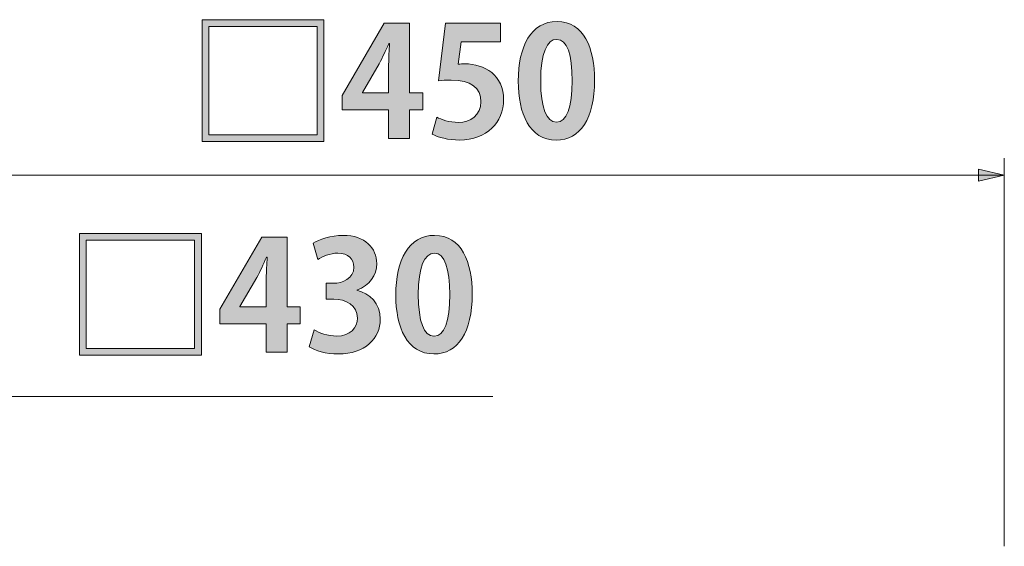
# Model space of a CAD drawing. Units: inches. Extents: x 2 to 55.8, y 1.6 to 59.6.
# Drawn here: x 18.5 to 34.4, y 46.7 to 55.3 of the extents above; entities that cross this region are included whole.
import ezdxf

# ---------------------------------------------------------------- set-up
doc = ezdxf.new("R2010")
doc.units = ezdxf.units.IN
doc.header["$MEASUREMENT"] = 0
doc.layers.add('レイヤー 1', color=7, linetype='Continuous')

# ---------------------------------------------------------------- blocks, each defined once
blk = doc.blocks.new('block 2')
at = {"layer": 'レイヤー 1'}
h = blk.add_hatch(color=7, dxfattribs=at)
h.dxf.hatch_style = 2
h.paths.add_polyline_path([(21.422, 55.285), (23.398, 55.285), (23.398, 53.308), (21.422, 53.308)])
h.paths.add_polyline_path([(21.531, 55.176), (21.531, 53.417), (23.29, 53.417), (23.29, 55.176)])
h = blk.add_hatch(color=7, dxfattribs=at)
h.dxf.hatch_style = 2
h.paths.add_polyline_path([(24.791, 53.358), (24.452, 53.358), (24.452, 53.82), (23.699, 53.82), (23.699, 54.057), (24.378, 55.226), (24.791, 55.226), (24.791, 54.096), (25.006, 54.096), (25.006, 53.82), (24.791, 53.82)])
edge = h.paths.add_edge_path()
edge.add_spline(control_points=[(24.025, 54.096), (24.025, 54.096), (24.452, 54.096), (24.452, 54.096), (24.452, 54.096), (24.452, 54.561), (24.452, 54.561), (24.452, 54.67), (24.46, 54.788), (24.467, 54.899), (24.467, 54.899), (24.457, 54.899), (24.457, 54.899), (24.4, 54.781), (24.356, 54.677), (24.299, 54.571), (24.299, 54.571), (24.025, 54.101), (24.025, 54.101), (24.025, 54.101), (24.025, 54.096), (24.025, 54.096)], knot_values=[0, 0, 0, 0, 1, 1, 1, 2, 2, 2, 3, 3, 3, 4, 4, 4, 5, 5, 5, 6, 6, 6, 7, 7, 7, 7], degree=3, periodic=1)
h = blk.add_hatch(color=7, dxfattribs=at)
h.dxf.hatch_style = 2
edge = h.paths.add_edge_path()
edge.add_spline(control_points=[(26.267, 55.228), (26.267, 55.228), (26.267, 54.927), (26.267, 54.927), (26.267, 54.927), (25.632, 54.927), (25.632, 54.927), (25.632, 54.927), (25.583, 54.561), (25.583, 54.561), (25.618, 54.566), (25.647, 54.568), (25.687, 54.568), (26.013, 54.568), (26.319, 54.386), (26.319, 53.983), (26.319, 53.624), (26.045, 53.33), (25.605, 53.33), (25.42, 53.33), (25.252, 53.377), (25.16, 53.427), (25.16, 53.427), (25.232, 53.704), (25.232, 53.704), (25.306, 53.664), (25.442, 53.617), (25.586, 53.617), (25.776, 53.617), (25.951, 53.738), (25.951, 53.953), (25.951, 54.178), (25.786, 54.304), (25.469, 54.304), (25.385, 54.304), (25.321, 54.299), (25.259, 54.292), (25.259, 54.292), (25.373, 55.228), (25.373, 55.228), (25.373, 55.228), (26.267, 55.228), (26.267, 55.228)], knot_values=[0, 0, 0, 0, 1, 1, 1, 2, 2, 2, 3, 3, 3, 4, 4, 4, 5, 5, 5, 6, 6, 6, 7, 7, 7, 8, 8, 8, 9, 9, 9, 10, 10, 10, 11, 11, 11, 12, 12, 12, 13, 13, 13, 14, 14, 14, 14], degree=3, periodic=1)
h = blk.add_hatch(color=7, dxfattribs=at)
h.dxf.hatch_style = 2
edge = h.paths.add_edge_path()
edge.add_spline(control_points=[(26.556, 54.287), (26.556, 54.855), (26.766, 55.255), (27.186, 55.255), (27.626, 55.255), (27.796, 54.82), (27.796, 54.301), (27.796, 53.684), (27.566, 53.33), (27.173, 53.33), (26.738, 53.33), (26.556, 53.765), (26.556, 54.287)], knot_values=[0, 0, 0, 0, 1, 1, 1, 2, 2, 2, 3, 3, 3, 4, 4, 4, 4], degree=3, periodic=1)
edge = h.paths.add_edge_path()
edge.add_spline(control_points=[(27.178, 53.62), (27.346, 53.62), (27.43, 53.857), (27.43, 54.294), (27.43, 54.717), (27.354, 54.966), (27.181, 54.966), (27.023, 54.966), (26.921, 54.739), (26.921, 54.294), (26.921, 53.852), (27.013, 53.62), (27.176, 53.62), (27.176, 53.62), (27.178, 53.62), (27.178, 53.62)], knot_values=[0, 0, 0, 0, 1, 1, 1, 2, 2, 2, 3, 3, 3, 4, 4, 4, 5, 5, 5, 5], degree=3, periodic=1)
at = {"layer": 'レイヤー 1', "lineweight": 0}
for points in [[(21.422, 55.285), (23.398, 55.285), (23.398, 53.308), (21.422, 53.308), (21.422, 55.285)], [(21.531, 55.176), (21.531, 53.417), (23.29, 53.417), (23.29, 55.176), (21.531, 55.176)], [(24.791, 53.358), (24.452, 53.358), (24.452, 53.82), (23.699, 53.82), (23.699, 54.057), (24.378, 55.226), (24.791, 55.226), (24.791, 54.096), (25.006, 54.096), (25.006, 53.82), (24.791, 53.82), (24.791, 53.358)]]:
    blk.add_lwpolyline(points, dxfattribs=at)
for points, knots in [([(26.267, 55.228), (26.267, 55.228), (26.267, 54.927), (26.267, 54.927), (26.267, 54.927), (25.632, 54.927), (25.632, 54.927), (25.632, 54.927), (25.583, 54.561), (25.583, 54.561), (25.618, 54.566), (25.647, 54.568), (25.687, 54.568), (26.013, 54.568), (26.319, 54.386), (26.319, 53.983), (26.319, 53.624), (26.045, 53.33), (25.605, 53.33), (25.42, 53.33), (25.252, 53.377), (25.16, 53.427), (25.16, 53.427), (25.232, 53.704), (25.232, 53.704), (25.306, 53.664), (25.442, 53.617), (25.586, 53.617), (25.776, 53.617), (25.951, 53.738), (25.951, 53.953), (25.951, 54.178), (25.786, 54.304), (25.469, 54.304), (25.385, 54.304), (25.321, 54.299), (25.259, 54.292), (25.259, 54.292), (25.373, 55.228), (25.373, 55.228), (25.373, 55.228), (26.267, 55.228), (26.267, 55.228)], [0, 0, 0, 0, 1, 1, 1, 2, 2, 2, 3, 3, 3, 4, 4, 4, 5, 5, 5, 6, 6, 6, 7, 7, 7, 8, 8, 8, 9, 9, 9, 10, 10, 10, 11, 11, 11, 12, 12, 12, 13, 13, 13, 14, 14, 14, 14]), ([(26.556, 54.287), (26.556, 54.855), (26.766, 55.255), (27.186, 55.255), (27.626, 55.255), (27.796, 54.82), (27.796, 54.301), (27.796, 53.684), (27.566, 53.33), (27.173, 53.33), (26.738, 53.33), (26.556, 53.765), (26.556, 54.287)], [0, 0, 0, 0, 1, 1, 1, 2, 2, 2, 3, 3, 3, 4, 4, 4, 4]), ([(24.025, 54.096), (24.025, 54.096), (24.452, 54.096), (24.452, 54.096), (24.452, 54.096), (24.452, 54.561), (24.452, 54.561), (24.452, 54.67), (24.46, 54.788), (24.467, 54.899), (24.467, 54.899), (24.457, 54.899), (24.457, 54.899), (24.4, 54.781), (24.356, 54.677), (24.299, 54.571), (24.299, 54.571), (24.025, 54.101), (24.025, 54.101), (24.025, 54.101), (24.025, 54.096), (24.025, 54.096)], [0, 0, 0, 0, 1, 1, 1, 2, 2, 2, 3, 3, 3, 4, 4, 4, 5, 5, 5, 6, 6, 6, 7, 7, 7, 7]), ([(27.178, 53.62), (27.346, 53.62), (27.43, 53.857), (27.43, 54.294), (27.43, 54.717), (27.354, 54.966), (27.181, 54.966), (27.023, 54.966), (26.921, 54.739), (26.921, 54.294), (26.921, 53.852), (27.013, 53.62), (27.176, 53.62), (27.176, 53.62), (27.178, 53.62), (27.178, 53.62)], [0, 0, 0, 0, 1, 1, 1, 2, 2, 2, 3, 3, 3, 4, 4, 4, 5, 5, 5, 5])]:
    blk.add_open_spline(points, degree=3, knots=knots, dxfattribs=at)
blk = doc.blocks.new('block 3')
at = {"layer": 'レイヤー 1'}
h = blk.add_hatch(color=7, dxfattribs=at)
h.dxf.hatch_style = 2
h.paths.add_polyline_path([(19.434, 51.814), (21.411, 51.814), (21.411, 49.837), (19.434, 49.837)])
h.paths.add_polyline_path([(19.543, 51.705), (19.543, 49.946), (21.302, 49.946), (21.302, 51.705)])
h = blk.add_hatch(color=7, dxfattribs=at)
h.dxf.hatch_style = 2
h.paths.add_polyline_path([(22.803, 49.886), (22.465, 49.886), (22.465, 50.348), (21.711, 50.348), (21.711, 50.586), (22.391, 51.754), (22.803, 51.754), (22.803, 50.625), (23.018, 50.625), (23.018, 50.348), (22.803, 50.348)])
edge = h.paths.add_edge_path()
edge.add_spline(control_points=[(22.037, 50.625), (22.037, 50.625), (22.465, 50.625), (22.465, 50.625), (22.465, 50.625), (22.465, 51.09), (22.465, 51.09), (22.465, 51.198), (22.472, 51.317), (22.48, 51.428), (22.48, 51.428), (22.47, 51.428), (22.47, 51.428), (22.413, 51.31), (22.369, 51.206), (22.312, 51.1), (22.312, 51.1), (22.037, 50.63), (22.037, 50.63), (22.037, 50.63), (22.037, 50.625), (22.037, 50.625)], knot_values=[0, 0, 0, 0, 1, 1, 1, 2, 2, 2, 3, 3, 3, 4, 4, 4, 5, 5, 5, 6, 6, 6, 7, 7, 7, 7], degree=3, periodic=1)
h = blk.add_hatch(color=7, dxfattribs=at)
h.dxf.hatch_style = 2
edge = h.paths.add_edge_path()
edge.add_spline(control_points=[(23.937, 50.892), (24.144, 50.845), (24.317, 50.677), (24.317, 50.423), (24.317, 50.111), (24.068, 49.859), (23.633, 49.859), (23.435, 49.859), (23.257, 49.911), (23.163, 49.973), (23.163, 49.973), (23.245, 50.25), (23.245, 50.25), (23.314, 50.205), (23.465, 50.148), (23.608, 50.148), (23.833, 50.148), (23.944, 50.287), (23.944, 50.44), (23.944, 50.65), (23.761, 50.749), (23.561, 50.749), (23.561, 50.749), (23.435, 50.749), (23.435, 50.749), (23.435, 50.749), (23.435, 51.006), (23.435, 51.006), (23.435, 51.006), (23.554, 51.006), (23.554, 51.006), (23.7, 51.006), (23.887, 51.087), (23.887, 51.268), (23.887, 51.398), (23.801, 51.495), (23.628, 51.495), (23.499, 51.495), (23.373, 51.438), (23.302, 51.394), (23.302, 51.394), (23.225, 51.655), (23.225, 51.655), (23.321, 51.72), (23.512, 51.784), (23.712, 51.784), (24.07, 51.784), (24.258, 51.574), (24.258, 51.327), (24.258, 51.134), (24.142, 50.973), (23.937, 50.897), (23.937, 50.897), (23.937, 50.892), (23.937, 50.892)], knot_values=[0, 0, 0, 0, 1, 1, 1, 2, 2, 2, 3, 3, 3, 4, 4, 4, 5, 5, 5, 6, 6, 6, 7, 7, 7, 8, 8, 8, 9, 9, 9, 10, 10, 10, 11, 11, 11, 12, 12, 12, 13, 13, 13, 14, 14, 14, 15, 15, 15, 16, 16, 16, 17, 17, 17, 18, 18, 18, 18], degree=3, periodic=1)
h = blk.add_hatch(color=7, dxfattribs=at)
h.dxf.hatch_style = 2
edge = h.paths.add_edge_path()
edge.add_spline(control_points=[(24.568, 50.815), (24.568, 51.384), (24.778, 51.784), (25.198, 51.784), (25.638, 51.784), (25.809, 51.349), (25.809, 50.83), (25.809, 50.212), (25.579, 49.859), (25.186, 49.859), (24.751, 49.859), (24.568, 50.294), (24.568, 50.815)], knot_values=[0, 0, 0, 0, 1, 1, 1, 2, 2, 2, 3, 3, 3, 4, 4, 4, 4], degree=3, periodic=1)
edge = h.paths.add_edge_path()
edge.add_spline(control_points=[(25.191, 50.148), (25.359, 50.148), (25.443, 50.385), (25.443, 50.823), (25.443, 51.245), (25.366, 51.495), (25.193, 51.495), (25.035, 51.495), (24.934, 51.268), (24.934, 50.823), (24.934, 50.381), (25.026, 50.148), (25.188, 50.148), (25.188, 50.148), (25.191, 50.148), (25.191, 50.148)], knot_values=[0, 0, 0, 0, 1, 1, 1, 2, 2, 2, 3, 3, 3, 4, 4, 4, 5, 5, 5, 5], degree=3, periodic=1)
at = {"layer": 'レイヤー 1', "lineweight": 0}
for points in [[(19.434, 51.814), (21.411, 51.814), (21.411, 49.837), (19.434, 49.837), (19.434, 51.814)], [(19.543, 51.705), (19.543, 49.946), (21.302, 49.946), (21.302, 51.705), (19.543, 51.705)], [(22.803, 49.886), (22.465, 49.886), (22.465, 50.348), (21.711, 50.348), (21.711, 50.586), (22.391, 51.754), (22.803, 51.754), (22.803, 50.625), (23.018, 50.625), (23.018, 50.348), (22.803, 50.348), (22.803, 49.886)]]:
    blk.add_lwpolyline(points, dxfattribs=at)
for points, knots in [([(23.937, 50.892), (24.144, 50.845), (24.317, 50.677), (24.317, 50.423), (24.317, 50.111), (24.068, 49.859), (23.633, 49.859), (23.435, 49.859), (23.257, 49.911), (23.163, 49.973), (23.163, 49.973), (23.245, 50.25), (23.245, 50.25), (23.314, 50.205), (23.465, 50.148), (23.608, 50.148), (23.833, 50.148), (23.944, 50.287), (23.944, 50.44), (23.944, 50.65), (23.761, 50.749), (23.561, 50.749), (23.561, 50.749), (23.435, 50.749), (23.435, 50.749), (23.435, 50.749), (23.435, 51.006), (23.435, 51.006), (23.435, 51.006), (23.554, 51.006), (23.554, 51.006), (23.7, 51.006), (23.887, 51.087), (23.887, 51.268), (23.887, 51.398), (23.801, 51.495), (23.628, 51.495), (23.499, 51.495), (23.373, 51.438), (23.302, 51.394), (23.302, 51.394), (23.225, 51.655), (23.225, 51.655), (23.321, 51.72), (23.512, 51.784), (23.712, 51.784), (24.07, 51.784), (24.258, 51.574), (24.258, 51.327), (24.258, 51.134), (24.142, 50.973), (23.937, 50.897), (23.937, 50.897), (23.937, 50.892), (23.937, 50.892)], [0, 0, 0, 0, 1, 1, 1, 2, 2, 2, 3, 3, 3, 4, 4, 4, 5, 5, 5, 6, 6, 6, 7, 7, 7, 8, 8, 8, 9, 9, 9, 10, 10, 10, 11, 11, 11, 12, 12, 12, 13, 13, 13, 14, 14, 14, 15, 15, 15, 16, 16, 16, 17, 17, 17, 18, 18, 18, 18]), ([(24.568, 50.815), (24.568, 51.384), (24.778, 51.784), (25.198, 51.784), (25.638, 51.784), (25.809, 51.349), (25.809, 50.83), (25.809, 50.212), (25.579, 49.859), (25.186, 49.859), (24.751, 49.859), (24.568, 50.294), (24.568, 50.815)], [0, 0, 0, 0, 1, 1, 1, 2, 2, 2, 3, 3, 3, 4, 4, 4, 4]), ([(25.191, 50.148), (25.359, 50.148), (25.443, 50.385), (25.443, 50.823), (25.443, 51.245), (25.366, 51.495), (25.193, 51.495), (25.035, 51.495), (24.934, 51.268), (24.934, 50.823), (24.934, 50.381), (25.026, 50.148), (25.188, 50.148), (25.188, 50.148), (25.191, 50.148), (25.191, 50.148)], [0, 0, 0, 0, 1, 1, 1, 2, 2, 2, 3, 3, 3, 4, 4, 4, 5, 5, 5, 5]), ([(22.037, 50.625), (22.037, 50.625), (22.465, 50.625), (22.465, 50.625), (22.465, 50.625), (22.465, 51.09), (22.465, 51.09), (22.465, 51.198), (22.472, 51.317), (22.48, 51.428), (22.48, 51.428), (22.47, 51.428), (22.47, 51.428), (22.413, 51.31), (22.369, 51.206), (22.312, 51.1), (22.312, 51.1), (22.037, 50.63), (22.037, 50.63), (22.037, 50.63), (22.037, 50.625), (22.037, 50.625)], [0, 0, 0, 0, 1, 1, 1, 2, 2, 2, 3, 3, 3, 4, 4, 4, 5, 5, 5, 6, 6, 6, 7, 7, 7, 7])]:
    blk.add_open_spline(points, degree=3, knots=knots, dxfattribs=at)

msp = doc.modelspace()

# ---------------------------------------------------------------- hatches: boundary and pattern name
at = {"layer": 'レイヤー 1'}
h = msp.add_hatch(color=7, dxfattribs=at)
h.dxf.hatch_style = 2
h.paths.add_polyline_path([(34.449, 52.76), (34.032, 52.663), (34.032, 52.857)])

# ---------------------------------------------------------------- linework, layer by layer
at = {"layer": 'レイヤー 1', "color": 7, "lineweight": 18}
for points in [[(34.449, 46.737), (34.449, 53.037)], [(34.449, 52.76), (34.032, 52.663), (34.032, 52.857), (34.449, 52.76)], [(34.449, 52.76), (34.449, 52.76)], [(15.682, 52.76), (34.449, 52.76)], [(16.309, 49.166), (26.146, 49.166)]]:
    msp.add_lwpolyline(points, dxfattribs=at)
at = {"layer": 'レイヤー 1', "lineweight": 0}
msp.add_lwpolyline([(34.449, 52.76), (34.032, 52.663), (34.032, 52.857), (34.449, 52.76)], dxfattribs=at)

# ---------------------------------------------------------------- block references
at = {"layer": 'レイヤー 1'}
for name in ['block 2', 'block 3']:
    msp.add_blockref(name, (0, 0), dxfattribs=at)

doc.saveas('drawing.dxf')
